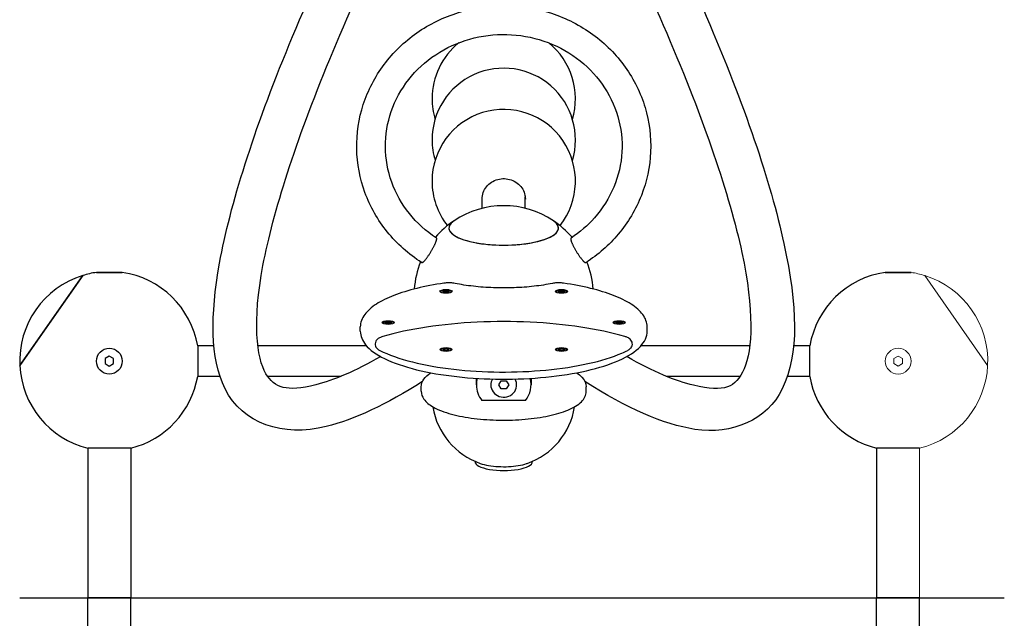
# Model space of a CAD drawing. Extents: x -4744 to 12761, y -4611 to 3413.
# Drawn here: x 11336 to 12709, y 1678 to 2513 of the extents above; entities that cross this region are included whole.
import ezdxf

# ---------------------------------------------------------------- set-up
doc = ezdxf.new("R2010")
doc.units = 0
doc.header["$LTSCALE"] = 350
doc.layers.add('2D', color=7, linetype='CONTINUOUS')
doc.layers.add('2D_FU', color=1, linetype='CONTINUOUS')

msp = doc.modelspace()

# ---------------------------------------------------------------- linework, layer by layer
at = {"layer": '2D', "linetype": 'Continuous', "extrusion": (0, 1, 0)}
for p, q in [((11980.74834, 2249.51844), (11980.74834, 2265.32639)), ((12040.74834, 2249.51844), (12040.74834, 2265.32639)), ((11335.89065, 2030.47017), (11423.64785, 2155.80043)), ((11423.64785, 2155.80043), (11376.67807, 2088.72064)), ((11478.74834, 2160.13034), (11442.74834, 2160.13034)), ((11442.74834, 2160.13034), (11478.74834, 2160.13034)), ((12542.74834, 2160.13034), (12578.74834, 2160.13034)), ((12578.74834, 2160.13034), (12542.74834, 2160.13034)), ((11925.62954, 2133.20498), (11927.93894, 2134.45395)), ((11927.93894, 2131.95601), (11925.62954, 2133.20498)), ((11927.93894, 2134.45395), (11927.93894, 2131.95601)), ((11927.93894, 2134.45395), (11932.55774, 2134.45395)), ((11932.55774, 2131.95601), (11927.93894, 2131.95601)), ((11932.55774, 2134.45395), (11932.55774, 2131.95601)), ((11932.55774, 2134.45395), (11934.86714, 2133.20498)), ((11934.86714, 2133.20498), (11932.55774, 2131.95601)), ((12086.62954, 2133.20498), (12088.93894, 2134.45395)), ((12088.93894, 2131.95601), (12086.62954, 2133.20498)), ((12088.93894, 2134.45395), (12088.93894, 2131.95601)), ((12088.93894, 2134.45395), (12093.55774, 2134.45395)), ((12093.55774, 2131.95601), (12088.93894, 2131.95601)), ((12093.55774, 2134.45395), (12093.55774, 2131.95601)), ((12093.55774, 2134.45395), (12095.86714, 2133.20498)), ((12095.86714, 2133.20498), (12093.55774, 2131.95601)), ((11376.67807, 2088.72064), (11335.89065, 2030.47017)), ((11845.12954, 2089.66892), (11847.43894, 2090.91789)), ((11847.43894, 2088.41994), (11845.12954, 2089.66892)), ((11847.43894, 2090.91789), (11847.43894, 2088.41994)), ((11847.43894, 2090.91789), (11852.05774, 2090.91789)), ((11852.05774, 2088.41994), (11847.43894, 2088.41994)), ((11852.05774, 2090.91789), (11852.05774, 2088.41994)), ((11852.05774, 2090.91789), (11854.36714, 2089.66892)), ((11854.36714, 2089.66892), (11852.05774, 2088.41994)), ((12167.12954, 2089.66892), (12169.43894, 2090.91789)), ((12169.43894, 2088.41994), (12167.12954, 2089.66892)), ((12169.43894, 2090.91789), (12169.43894, 2088.41994)), ((12169.43894, 2090.91789), (12174.05774, 2090.91789)), ((12174.05774, 2088.41994), (12169.43894, 2088.41994)), ((12174.05774, 2090.91789), (12174.05774, 2088.41994)), ((12174.05774, 2090.91789), (12176.36714, 2089.66892)), ((12176.36714, 2089.66892), (12174.05774, 2088.41994)), ((11810.74834, 2078.12639), (11810.74834, 2084.1589)), ((12210.74834, 2078.12639), (12210.74834, 2084.1589)), ((11583.93747, 2057.63313), (11583.93747, 2029.81358)), ((11606.97302, 2057.63313), (11583.93747, 2057.63313)), ((11819.49842, 2057.63313), (11667.32521, 2057.63313)), ((11925.62954, 2052.16537), (11927.93894, 2053.41434)), ((11927.93894, 2050.91639), (11925.62954, 2052.16537)), ((11927.93894, 2053.41434), (11927.93894, 2050.91639)), ((11927.93894, 2053.41434), (11932.55774, 2053.41434)), ((11932.55774, 2050.91639), (11927.93894, 2050.91639)), ((11932.55774, 2053.41434), (11932.55774, 2050.91639)), ((11932.55774, 2053.41434), (11934.86714, 2052.16537)), ((11934.86714, 2052.16537), (11932.55774, 2050.91639)), ((12086.62954, 2052.16537), (12088.93894, 2053.41434)), ((12088.93894, 2050.91639), (12086.62954, 2052.16537)), ((12088.93894, 2053.41434), (12088.93894, 2050.91639)), ((12088.93894, 2053.41434), (12093.55774, 2053.41434)), ((12093.55774, 2050.91639), (12088.93894, 2050.91639)), ((12093.55774, 2053.41434), (12093.55774, 2050.91639)), ((12093.55774, 2053.41434), (12095.86714, 2052.16537)), ((12095.86714, 2052.16537), (12093.55774, 2050.91639)), ((12354.17148, 2057.63313), (12201.99827, 2057.63313)), ((12437.55922, 2057.63313), (12414.52367, 2057.63313)), ((12437.55922, 2029.81358), (12437.55922, 2057.63313)), ((11460.74834, 2043.36133), (11454.74834, 2039.89723)), ((11454.74834, 2039.89723), (11454.74834, 2032.96903)), ((11454.74834, 2032.96903), (11460.74834, 2029.50493)), ((11466.74834, 2039.89723), (11460.74834, 2043.36133)), ((11460.74834, 2029.50493), (11466.74834, 2032.96903)), ((11466.74834, 2032.96903), (11466.74834, 2039.89723)), ((11583.93747, 2029.81358), (11583.93747, 2015.23313)), ((12437.55922, 2015.23313), (12437.55922, 2029.81358)), ((11615.39169, 2015.23313), (11583.93747, 2015.23313)), ((11784.03038, 2015.23313), (11681.68169, 2015.23313)), ((11972.69834, 2012.47697), (11972.69834, 2003.27464)), ((11972.69834, 2003.27464), (11972.69834, 2012.47697)), ((12003.82014, 2003.27464), (12007.28424, 2008.97466)), ((12007.28424, 2008.97466), (12014.21244, 2008.97466)), ((12014.21244, 2008.97466), (12017.67655, 2003.27464)), ((12048.79834, 2012.47697), (12048.79834, 2003.27464)), ((12048.79834, 2003.27464), (12048.79834, 2012.47697)), ((12339.815, 2015.23313), (12237.46631, 2015.23313)), ((12437.55922, 2015.23313), (12406.105, 2015.23313)), ((11895.74834, 1994.339), (11895.74834, 2000.37151)), ((12007.28424, 1997.57463), (12003.82014, 2003.27464)), ((12014.21244, 1997.57463), (12007.28424, 1997.57463)), ((12017.67655, 2003.27464), (12014.21244, 1997.57463)), ((12125.74834, 1994.339), (12125.74834, 2000.37151)), ((12041.0601, 1981.42459), (11980.43659, 1981.42459)), ((11490.74834, 1915.08652), (11430.74834, 1915.08652)), ((11430.74834, 1915.08652), (11430.74834, 1706.43313)), ((11490.74834, 1915.08652), (11490.74834, 1706.43313)), ((12590.74834, 1915.08652), (12530.74834, 1915.08652)), ((12530.74834, 1915.08652), (12530.74834, 1706.43313)), ((11970.74834, 1896.65497), (11970.74834, 1896.25136)), ((12050.74834, 1896.65497), (12050.74834, 1896.25136))]:
    msp.add_line(p, q, dxfattribs=at)
at = {"layer": '2D', "color": 0, "linetype": 'Continuous', "lineweight": 0, "extrusion": (0, 1, 0)}
for p, q in [((12685.60603, 2030.47017), (12597.84884, 2155.80043)), ((12597.84884, 2155.80043), (12685.60603, 2030.47017)), ((12554.74834, 2039.89723), (12560.74834, 2043.36133)), ((12554.74834, 2032.96903), (12554.74834, 2039.89723)), ((12560.74834, 2029.50493), (12554.74834, 2032.96903)), ((12560.74834, 2043.36133), (12566.74834, 2039.89723)), ((12566.74834, 2032.96903), (12560.74834, 2029.50493)), ((12566.74834, 2039.89723), (12566.74834, 2032.96903)), ((12590.74834, 1915.08652), (12590.74834, 1706.43313)), ((11430.74834, 1706.43313), (11460.74834, 1706.43313)), ((11460.74834, 1706.43313), (11490.74834, 1706.43313)), ((12530.74834, 1706.43313), (12560.74834, 1706.43313)), ((12560.74834, 1706.43313), (12590.74834, 1706.43313))]:
    msp.add_line(p, q, dxfattribs=at)
at = {"layer": '2D', "linetype": 'Continuous'}
msp.add_lwpolyline([(11335.89065, 1706.43313), (12708.81403, 1706.43313)], dxfattribs=at)
msp.add_circle((11460.74834, 2036.43313), 18, dxfattribs=at)
msp.add_circle((11460.74834, 2036.43313), 18, dxfattribs=at)
at = {"layer": '2D', "color": 0, "linetype": 'Continuous', "lineweight": 0}
msp.add_circle((12560.74834, 2036.43313), 18, dxfattribs=at)
msp.add_circle((12560.74834, 2036.43313), 18, dxfattribs=at)
at = {"layer": '2D', "linetype": 'Continuous'}
for centre, radius, start, end in [((12010.74834, 2402.39676), 100, 128.85218847, 180), ((12010.74834, 2402.39676), 100, 343.29449493, 51.14781153), ((12010.74834, 2344.90625), 100, 343.29449493, 180), ((12010.74834, 2402.39676), 100, 180, 196.70550507), ((12010.74834, 2287.41574), 100, 321.71279977, 180), ((12010.74834, 2344.90625), 100, 180, 196.70550507), ((12010.74834, 2287.41574), 100, 180, 218.28720023), ((12010.74834, 2128.17183), 125, 56.35432843, 123.64567157), ((12010.74834, 2128.17183), 125, 123.64567157, 139.66658924), ((12010.74834, 2128.17183), 125, 40.33341076, 56.35432843), ((12010.74834, 2128.17183), 125, 158.09600496, 175.95767357), ((12010.74834, 2128.17183), 125, 4.04232642, 21.90399504), ((11460.74834, 2036.43313), 125, 107.2657431, 182.7342569), ((11460.74834, 2036.43313), 125, 98.2793757, 107.2657431), ((11460.74834, 2036.43313), 125, 9.76456303, 81.7206243), ((12560.74834, 2036.43313), 125, 98.2793757, 170.23543697), ((11460.74834, 2036.43313), 125, 182.7342569, 256.11345964), ((11460.74834, 2036.43313), 125, 283.88654036, 350.23543697), ((12560.74834, 2036.43313), 125, 189.76456303, 256.11345964), ((12010.74834, 1988.30648), 100, 188.96640804, 250.91798504), ((12010.74834, 1988.30648), 100, 289.08201496, 351.03359196)]:
    msp.add_arc(centre, radius, start, end, dxfattribs=at)
at = {"layer": '2D', "color": 0, "linetype": 'Continuous', "lineweight": 0}
for start, end in [(72.7342569, 81.7206243), (357.2657431, 72.7342569), (283.88654036, 357.2657431)]:
    msp.add_arc((12560.74834, 2036.43313), 125, start, end, dxfattribs=at)
at = {"layer": '2D', "linetype": 'Continuous'}
for centre, major_axis, ratio, start_param, end_param in [((12010.74834, 2222.08641), (76.5, 0), 0.3122429634, 2.7029268285, 6.7218511323), ((12010.74834, 2222.08641), (-76.5, 0), 0.3122429634, 5.8445194821, 9.4247779608), ((12010.74834, 2222.08641), (-76.5, 0), 0.3122429634, 3.1415926536, 3.5802584787), ((12010.74834, 2003.27464), (-38.05, 0), 0.9500022799, 6.0279216298, 6.2831853072), ((12010.74834, 2003.27464), (-38.05, 0), 0.9500022799, 6.0279216298, 6.2831853072), ((12010.74834, 2003.27464), (-18, 0), 0.9500022799, 0, 3.6440345521), ((12010.74834, 2003.27464), (-18, 0), 0.9500022799, 5.7807434087, 6.2831853072), ((12010.74834, 2003.27464), (-18, 0), 0.9500022799, 5.7807434087, 6.2831853072), ((12010.74834, 2003.27464), (-18, 0), 0.9500022799, 0, 3.6440345521), ((12010.74834, 2003.27464), (-38.05, 0), 0.9500022799, 2.4924950133, 3.3968563309), ((12010.74834, 2003.27464), (-38.05, 0), 0.9500022799, 2.4924950133, 3.3968563309), ((12010.74834, 2003.27464), (-38.05, 0), 0.9500022799, 0, 0.6490976403), ((12010.74834, 2003.27464), (-38.05, 0), 0.9500022799, 0, 0.6490976403), ((12010.74834, 1896.25136), (-40, 0), 0.3122429634, 0, 3.1415926536)]:
    msp.add_ellipse(centre, major_axis=major_axis, ratio=ratio, start_param=start_param, end_param=end_param, dxfattribs=at)
for centre in [(11930.24834, 2133.72748), (12091.24834, 2133.72748), (11849.74834, 2090.19142), (12171.74834, 2090.19142), (11930.24834, 2052.64037), (12091.24834, 2052.64037)]:
    msp.add_ellipse(centre, major_axis=(8.5, 0), ratio=0.3122429634, dxfattribs=at)
for points, knots in [([(11897.45214, 2007.88971), (11847.29133, 1976.22001), (11802.90631, 1954.92797), (11703.22568, 1930.422), (11646.0335, 1949.08367), (11601.16964, 2041.59625), (11601.37772, 2099.4315), (11629.3511, 2255.41909), (11662.32632, 2358.15762), (11761.12648, 2597.80696), (11827.00074, 2734.5148), (11914.81262, 2897.79685), (11923.50869, 2913.80266), (11932.35409, 2929.92223)], [4.2961099193, 4.2961099193, 4.2961099193, 4.2961099193, 4.5037757552, 4.5037757552, 4.8152623264, 4.8152623264, 5.0931840112, 5.0931840112, 5.4046705824, 5.4046705824, 5.7161571536, 5.7161571536, 5.7497220399, 5.7497220399, 5.7497220399, 5.7497220399]), ([(12089.14259, 2929.92223), (12171.22911, 2780.3305), (12240.338, 2640.66191), (12346.13015, 2393.92641), (12382.8386, 2287.02781), (12420.19875, 2113.61835), (12422.88189, 2046.86454), (12378.01803, 1954.35196), (12329.10383, 1933.43729), (12232.66648, 1948.14808), (12182.31281, 1971.10125), (12124.04454, 2007.88971)], [0.5334632673, 0.5334632673, 0.5334632673, 0.5334632673, 0.8449498385, 0.8449498385, 1.1564364096, 1.1564364096, 1.4679229808, 1.4679229808, 1.7458446657, 1.7458446657, 1.9870753878, 1.9870753878, 1.9870753878, 1.9870753878]), ([(11839.16764, 2042.77444), (11803.74191, 2022.42152), (11773.06322, 2009.40025), (11707.13538, 1993.13124), (11691.44803, 1999.07578), (11665.98434, 2040.24203), (11660.28349, 2092.60048), (11689.3366, 2245.0456), (11720.8322, 2342.94899), (11816.78086, 2575.07068), (11881.9936, 2710.27436), (11967.25657, 2868.61912), (11973.95662, 2880.96356), (11980.74834, 2893.3798)], [4.3361453275, 4.3361453275, 4.3361453275, 4.3361453275, 4.5034187772, 4.5034187772, 4.7918577613, 4.7918577613, 5.1032282105, 5.1032282105, 5.4068167999, 5.4068167999, 5.7181872492, 5.7181872492, 5.7443378343, 5.7443378343, 5.7443378343, 5.7443378343]), ([(12040.74834, 2893.3798), (12120.2746, 2747.99445), (12187.12415, 2612.52769), (12290.01732, 2372.52607), (12325.4606, 2268.46232), (12359.9221, 2108.51761), (12357.80556, 2051.91831), (12333.8026, 1999.01046), (12319.57179, 1992.64738), (12250.89793, 2008.38328), (12219.17715, 2021.60434), (12182.32904, 2042.77444)], [0.5388474729, 0.5388474729, 0.5388474729, 0.5388474729, 0.8450520951, 0.8450520951, 1.1564225444, 1.1564225444, 1.4616798978, 1.4616798978, 1.7730503471, 1.7730503471, 1.9470399797, 1.9470399797, 1.9470399797, 1.9470399797]), ([(11896.22555, 2173.86001), (11878.05455, 2185.54542), (11861.83701, 2200.05223), (11835.07072, 2233.19282), (11824.49629, 2251.79785), (11810.05818, 2291.19214), (11806.16179, 2311.96076), (11805.39871, 2353.57547), (11808.51434, 2374.41161), (11821.41447, 2414.11223), (11831.20843, 2432.96452), (11856.50041, 2466.84315), (11872.02271, 2481.84347), (11907.25523, 2506.49057), (11926.98324, 2516.10297), (11968.65574, 2528.94464), (11990.60287, 2532.14657), (12034.47298, 2531.78401), (12056.38979, 2528.21022), (12097.93018, 2514.62657), (12117.55104, 2504.62762), (12152.45539, 2479.21938), (12167.75045, 2463.83568), (12192.42966, 2429.27148), (12201.84205, 2410.11914), (12213.8438, 2370.01018), (12216.46484, 2349.07195), (12214.69488, 2307.50124), (12210.3168, 2286.87787), (12195.02453, 2247.95912), (12184.09661, 2229.67798), (12157.58075, 2198.20701), (12142.28079, 2184.79858), (12125.27114, 2173.86001)], [5.3074599204, 5.3074599204, 5.3074599204, 5.3074599204, 5.6287179277, 5.6287179277, 5.9481341606, 5.9481341606, 6.2657669521, 6.2657669521, 6.5825946334, 6.5825946334, 6.9000731536, 6.9000731536, 7.2192595101, 7.2192595101, 7.5403150663, 7.5403150663, 7.8626807305, 7.8626807305, 8.1854873363, 8.1854873363, 8.5078018007, 8.5078018007, 8.8287564613, 8.8287564613, 9.147815855, 9.147815855, 9.4652042704, 9.4652042704, 9.7820421537, 9.7820421537, 10.09977757, 10.09977757, 10.4005033476, 10.4005033476, 10.4005033476, 10.4005033476]), ([(11916.92273, 2208.1117), (11902.48667, 2217.53349), (11889.68632, 2229.12763), (11868.51604, 2255.55385), (11860.18339, 2270.40462), (11848.83622, 2301.90085), (11845.86453, 2318.55527), (11845.63848, 2351.96084), (11848.40499, 2368.70896), (11859.42693, 2400.51079), (11867.66412, 2415.56556), (11888.7475, 2442.38385), (11901.55475, 2454.16652), (11930.41103, 2473.26351), (11946.42882, 2480.60701), (11980.05644, 2490.14401), (11997.65093, 2492.36046), (12032.66712, 2491.47368), (12050.08159, 2488.37861), (12083.01726, 2477.20674), (12098.52783, 2469.12279), (12126.13307, 2448.77386), (12138.20386, 2436.49128), (12157.72197, 2408.92927), (12165.12962, 2393.6321), (12174.51341, 2361.53663), (12176.44846, 2344.73195), (12174.59265, 2311.35321), (12170.78774, 2294.78303), (12157.80385, 2263.65176), (12148.64916, 2249.08677), (12127.77649, 2225.5566), (12116.75565, 2216.06217), (12104.57395, 2208.1117)], [5.3143405819, 5.3143405819, 5.3143405819, 5.3143405819, 5.6326464043, 5.6326464043, 5.9534243699, 5.9534243699, 6.2767570191, 6.2767570191, 6.6012595262, 6.6012595262, 6.924668045, 6.924668045, 7.2455232568, 7.2455232568, 7.5638720655, 7.5638720655, 7.8806330636, 7.8806330636, 8.1969272568, 8.1969272568, 8.5138754999, 8.5138754999, 8.8325778243, 8.8325778243, 9.1538539581, 9.1538539581, 9.4775476785, 9.4775476785, 9.8020184121, 9.8020184121, 10.1250240348, 10.1250240348, 10.393622686, 10.393622686, 10.393622686, 10.393622686]), ([(11980.59834, 2262.49849), (11980.59834, 2265.55823), (11981.12772, 2268.61778), (11983.1938, 2274.41763), (11984.72568, 2277.1587), (11988.62898, 2282.02628), (11990.99055, 2284.15816), (11996.29631, 2287.59708), (11999.23299, 2288.91174), (12005.38545, 2290.5995), (12008.59787, 2290.97835), (12014.98151, 2290.76989), (12018.15136, 2290.18448), (12024.14017, 2288.11258), (12026.95682, 2286.62412), (12031.96639, 2282.89195), (12034.15355, 2280.64359), (12037.68654, 2275.60378), (12039.02245, 2272.80759), (12040.54826, 2267.48103), (12040.89834, 2264.9898), (12040.89834, 2262.49849)], [0, 0, 0, 0, 0.3263210737, 0.3263210737, 0.6510134869, 0.6510134869, 0.9720763137, 0.9720763137, 1.2896830293, 1.2896830293, 1.6051572389, 1.6051572389, 1.920036625, 1.920036625, 2.2358398805, 2.2358398805, 2.5540741575, 2.5540741575, 2.8758954757, 2.8758954757, 3.1415926536, 3.1415926536, 3.1415926536, 3.1415926536]), ([(11896.22558, 2173.86006), (11896.25463, 2173.84135), (11896.28521, 2173.82545), (11896.42044, 2173.77011), (11896.53845, 2173.75713), (11896.79153, 2173.78005), (11896.9383, 2173.81703), (11897.27009, 2173.95031), (11897.45512, 2174.04664), (11897.85578, 2174.29715), (11898.0715, 2174.45139), (11898.52089, 2174.80652), (11898.75455, 2175.0074), (11899.22228, 2175.43515), (11899.478, 2175.68183), (11900.02342, 2176.23649), (11900.31312, 2176.5445), (11900.91291, 2177.20895), (11901.22312, 2177.56554), (11901.84713, 2178.30637), (11902.16092, 2178.69059), (11902.77221, 2179.45817), (11903.098, 2179.87707), (11903.77412, 2180.76881), (11904.12444, 2181.24166), (11904.83216, 2182.21903), (11905.1897, 2182.72377), (11905.89345, 2183.73765), (11906.23966, 2184.2468), (11906.90146, 2185.23738), (11907.24769, 2185.76467), (11907.95151, 2186.85762), (11908.3091, 2187.42328), (11909.01693, 2188.56467), (11909.36732, 2189.14065), (11910.04359, 2190.27313), (11910.36946, 2190.82963), (11910.98093, 2191.89225), (11911.29484, 2192.44755), (11911.9191, 2193.57511), (11912.22944, 2194.14736), (11912.82951, 2195.27881), (11913.11935, 2195.83825), (11913.66505, 2196.91673), (11913.92091, 2197.43577), (11914.38888, 2198.40854), (11914.62267, 2198.9073), (11915.07231, 2199.89778), (11915.28816, 2200.3895), (11915.68907, 2201.33872), (11915.87422, 2201.79644), (11916.20623, 2202.6567), (11916.3531, 2203.05924), (11916.60634, 2203.79411), (11916.72443, 2204.16046), (11916.93103, 2204.86319), (11917.01954, 2205.19957), (11917.1603, 2205.82218), (11917.21258, 2206.10855), (11917.28041, 2206.61973), (11917.29597, 2206.84456), (11917.29597, 2207.22984), (11917.28041, 2207.40811), (11917.21258, 2207.71634), (11917.1603, 2207.84627), (11917.04217, 2208.01531), (11916.98609, 2208.07021), (11916.92269, 2208.11164)], [4.9792225296, 4.9792225296, 4.9792225296, 4.9792225296, 5.5527847339, 5.5527847339, 7.4037129786, 7.4037129786, 9.2550558505, 9.2550558505, 11.1063987224, 11.1063987224, 12.9577415943, 12.9577415943, 14.8090844662, 14.8090844662, 16.6609828849, 16.6609828849, 18.5128813035, 18.5128813035, 20.3647797221, 20.3647797221, 22.2166781408, 22.2166781408, 24.0691345389, 24.0691345389, 25.921590937, 25.921590937, 27.7740473351, 27.7740473351, 29.6265037332, 29.6265037332, 31.4790571044, 31.4790571044, 33.3316104756, 33.3316104756, 35.1841638468, 35.1841638468, 37.0367172181, 37.0367172181, 38.8888420232, 38.8888420232, 40.7409668283, 40.7409668283, 42.5930916334, 42.5930916334, 44.4452164386, 44.4452164386, 46.2966750257, 46.2966750257, 48.1481336128, 48.1481336128, 49.9995921999, 49.9995921999, 51.8510507871, 51.8510507871, 53.7018873696, 53.7018873696, 55.5527239521, 55.5527239521, 57.4035605346, 57.4035605346, 59.2543971172, 59.2543971172, 61.1052336997, 61.1052336997, 62.9560702822, 62.9560702822, 64.211678234, 64.211678234, 64.211678234, 64.211678234]), ([(12104.57399, 2208.11164), (12104.5106, 2208.07021), (12104.45451, 2208.01531), (12104.33639, 2207.84627), (12104.28411, 2207.71634), (12104.21628, 2207.40811), (12104.20072, 2207.22984), (12104.20072, 2206.84456), (12104.21628, 2206.61973), (12104.28411, 2206.10855), (12104.33639, 2205.82218), (12104.47715, 2205.19957), (12104.56565, 2204.86319), (12104.77226, 2204.16046), (12104.89035, 2203.79411), (12105.14358, 2203.05924), (12105.29046, 2202.6567), (12105.62247, 2201.79644), (12105.80761, 2201.33872), (12106.20852, 2200.3895), (12106.42437, 2199.89778), (12106.87402, 2198.9073), (12107.1078, 2198.40854), (12107.57578, 2197.43577), (12107.83164, 2196.91673), (12108.37734, 2195.83825), (12108.66718, 2195.27881), (12109.26724, 2194.14736), (12109.57759, 2193.57511), (12110.20185, 2192.44755), (12110.51575, 2191.89225), (12111.12722, 2190.82963), (12111.4531, 2190.27313), (12112.12936, 2189.14065), (12112.47976, 2188.56467), (12113.18759, 2187.42328), (12113.54517, 2186.85762), (12114.24899, 2185.76467), (12114.59523, 2185.23738), (12115.25703, 2184.2468), (12115.60324, 2183.73765), (12116.30698, 2182.72377), (12116.66452, 2182.21903), (12117.37224, 2181.24166), (12117.72257, 2180.76881), (12118.39869, 2179.87707), (12118.72448, 2179.45817), (12119.33576, 2178.69059), (12119.64955, 2178.30637), (12120.27356, 2177.56554), (12120.58378, 2177.20895), (12121.18357, 2176.5445), (12121.47327, 2176.23649), (12122.01868, 2175.68183), (12122.27441, 2175.43515), (12122.74213, 2175.0074), (12122.97579, 2174.80652), (12123.42518, 2174.45139), (12123.6409, 2174.29715), (12124.04157, 2174.04664), (12124.22659, 2173.95031), (12124.55838, 2173.81703), (12124.70516, 2173.78005), (12124.95823, 2173.75713), (12125.07625, 2173.77011), (12125.21148, 2173.82545), (12125.24205, 2173.84135), (12125.2711, 2173.86006)], [54.2971160099, 54.2971160099, 54.2971160099, 54.2971160099, 55.5527239616, 55.5527239616, 57.4035605441, 57.4035605441, 59.2543971266, 59.2543971266, 61.1052337092, 61.1052337092, 62.9560702917, 62.9560702917, 64.8069068742, 64.8069068742, 66.6577434568, 66.6577434568, 68.5092020439, 68.5092020439, 70.360660631, 70.360660631, 72.2121192181, 72.2121192181, 74.0635778053, 74.0635778053, 75.9157026104, 75.9157026104, 77.7678274155, 77.7678274155, 79.6199522206, 79.6199522206, 81.4720770258, 81.4720770258, 83.324630397, 83.324630397, 85.1771837682, 85.1771837682, 87.0297371394, 87.0297371394, 88.8822905106, 88.8822905106, 90.7347469087, 90.7347469087, 92.5872033068, 92.5872033068, 94.4396597049, 94.4396597049, 96.292116103, 96.292116103, 98.1440145217, 98.1440145217, 99.9959129403, 99.9959129403, 101.8478113589, 101.8478113589, 103.6997097776, 103.6997097776, 105.5510526495, 105.5510526495, 107.4023955214, 107.4023955214, 109.2537383933, 109.2537383933, 111.1050812652, 111.1050812652, 112.9560095099, 112.9560095099, 113.5295717142, 113.5295717142, 113.5295717142, 113.5295717142]), ([(11927.34592, 2145.14859), (11913.96056, 2143.1811), (11901.26703, 2140.73617), (11877.86835, 2134.99367), (11867.16477, 2131.69783), (11848.22427, 2124.36186), (11839.98715, 2120.3277), (11826.29409, 2111.52897), (11820.8123, 2106.76944), (11813.02368, 2096.20041), (11810.74834, 2090.25045), (11810.74834, 2084.1589)], [5.1523649352, 5.1523649352, 5.1523649352, 5.1523649352, 5.3785290096, 5.3785290096, 5.604693084, 5.604693084, 5.8308571584, 5.8308571584, 6.0570212328, 6.0570212328, 6.2831853072, 6.2831853072, 6.2831853072, 6.2831853072]), ([(11942.82936, 2144.79759), (11941.87208, 2144.99321), (11940.88177, 2145.15228), (11938.8512, 2145.4023), (11937.81115, 2145.49307), (11935.70658, 2145.60703), (11934.64221, 2145.63017), (11932.51796, 2145.60881), (11931.45822, 2145.56433), (11929.37152, 2145.40758), (11928.34472, 2145.29541), (11927.34592, 2145.14859)], [4.1328855775, 4.1328855775, 4.1328855775, 4.1328855775, 4.3367814491, 4.3367814491, 4.5406773206, 4.5406773206, 4.7445731921, 4.7445731921, 4.9484690636, 4.9484690636, 5.1523649352, 5.1523649352, 5.1523649352, 5.1523649352]), ([(12078.66732, 2144.79759), (12070.70433, 2143.17035), (12062.09502, 2141.82507), (12044.07815, 2139.78619), (12034.67118, 2139.0924), (12015.58671, 2138.39864), (12005.90997, 2138.39864), (11986.82551, 2139.0924), (11977.41854, 2139.78619), (11959.40167, 2141.82507), (11950.79236, 2143.17035), (11942.82936, 2144.79759)], [4.1328855775, 4.1328855775, 4.1328855775, 4.1328855775, 4.3646869387, 4.3646869387, 4.5964882998, 4.5964882998, 4.828289661, 4.828289661, 5.0600910221, 5.0600910221, 5.2918923832, 5.2918923832, 5.2918923832, 5.2918923832]), ([(12094.15076, 2145.14859), (12093.15197, 2145.29541), (12092.12517, 2145.40758), (12090.03846, 2145.56433), (12088.97872, 2145.60881), (12086.85448, 2145.63017), (12085.79011, 2145.60703), (12083.68554, 2145.49307), (12082.64549, 2145.4023), (12080.61492, 2145.15228), (12079.62461, 2144.99321), (12078.66732, 2144.79759)], [4.2724130256, 4.2724130256, 4.2724130256, 4.2724130256, 4.4763088971, 4.4763088971, 4.6802047687, 4.6802047687, 4.8841006402, 4.8841006402, 5.0879965117, 5.0879965117, 5.2918923833, 5.2918923833, 5.2918923833, 5.2918923833]), ([(12210.74834, 2084.1589), (12210.74834, 2090.25045), (12208.473, 2096.20041), (12200.68439, 2106.76944), (12195.2026, 2111.52897), (12181.50954, 2120.3277), (12173.27242, 2124.36186), (12154.33192, 2131.69783), (12143.62834, 2134.99367), (12120.22965, 2140.73617), (12107.53612, 2143.1811), (12094.15076, 2145.14859)], [3.1415926536, 3.1415926536, 3.1415926536, 3.1415926536, 3.367756728, 3.367756728, 3.5939208024, 3.5939208024, 3.8200848768, 3.8200848768, 4.0462489512, 4.0462489512, 4.2724130256, 4.2724130256, 4.2724130256, 4.2724130256]), ([(11938.0536, 2132.67657), (11937.92163, 2132.97035), (11937.74216, 2133.20978), (11937.22496, 2133.74464), (11936.86003, 2133.97987), (11935.82059, 2134.5071), (11935.0784, 2134.74033), (11933.52131, 2135.07444), (11932.73192, 2135.18387), (11931.13362, 2135.30634), (11930.32855, 2135.32362), (11928.74607, 2135.27278), (11927.96913, 2135.20529), (11926.4878, 2134.98551), (11925.7871, 2134.83196), (11924.46751, 2134.41275), (11923.86362, 2134.15028), (11923.09649, 2133.57018), (11922.87009, 2133.35762), (11922.58933, 2132.96025), (11922.50979, 2132.82507), (11922.44308, 2132.67657)], [3.2809512221, 3.2809512221, 3.2809512221, 3.2809512221, 3.4348187514, 3.4348187514, 3.6934042416, 3.6934042416, 4.1103070639, 4.1103070639, 4.4717461519, 4.4717461519, 4.8149285352, 4.8149285352, 5.1559700356, 5.1559700356, 5.506429934, 5.506429934, 5.8915953288, 5.8915953288, 6.0660502428, 6.0660502428, 6.1438267386, 6.1438267386, 6.1438267386, 6.1438267386]), ([(12099.0536, 2132.67657), (12098.92163, 2132.97035), (12098.74216, 2133.20978), (12098.22496, 2133.74464), (12097.86003, 2133.97987), (12096.82059, 2134.5071), (12096.0784, 2134.74033), (12094.52131, 2135.07444), (12093.73192, 2135.18387), (12092.13362, 2135.30634), (12091.32855, 2135.32362), (12089.74607, 2135.27278), (12088.96913, 2135.20529), (12087.4878, 2134.98551), (12086.7871, 2134.83196), (12085.46751, 2134.41275), (12084.86362, 2134.15028), (12084.09649, 2133.57018), (12083.87009, 2133.35762), (12083.58933, 2132.96025), (12083.50979, 2132.82507), (12083.44308, 2132.67657)], [3.2809512221, 3.2809512221, 3.2809512221, 3.2809512221, 3.4348187514, 3.4348187514, 3.6934042416, 3.6934042416, 4.1103070639, 4.1103070639, 4.4717461519, 4.4717461519, 4.8149285352, 4.8149285352, 5.1559700356, 5.1559700356, 5.506429934, 5.506429934, 5.8915953288, 5.8915953288, 6.0660502428, 6.0660502428, 6.1438267386, 6.1438267386, 6.1438267386, 6.1438267386]), ([(11857.5536, 2089.1405), (11857.42163, 2089.43428), (11857.24216, 2089.67372), (11856.72496, 2090.20858), (11856.36003, 2090.44381), (11855.32059, 2090.97103), (11854.5784, 2091.20427), (11853.02131, 2091.53837), (11852.23192, 2091.64781), (11850.63362, 2091.77027), (11849.82855, 2091.78756), (11848.24607, 2091.73672), (11847.46913, 2091.66922), (11845.9878, 2091.44944), (11845.2871, 2091.2959), (11843.96751, 2090.87668), (11843.36362, 2090.61421), (11842.59649, 2090.03411), (11842.37009, 2089.82156), (11842.08933, 2089.42418), (11842.00979, 2089.289), (11841.94308, 2089.1405)], [3.2809512221, 3.2809512221, 3.2809512221, 3.2809512221, 3.4348187514, 3.4348187514, 3.6934042416, 3.6934042416, 4.1103070639, 4.1103070639, 4.4717461519, 4.4717461519, 4.8149285352, 4.8149285352, 5.1559700356, 5.1559700356, 5.506429934, 5.506429934, 5.8915953288, 5.8915953288, 6.0660502428, 6.0660502428, 6.1438267386, 6.1438267386, 6.1438267386, 6.1438267386]), ([(12179.40762, 2070.78802), (12161.1865, 2076.1074), (12140.50008, 2080.5346), (12095.93831, 2087.27441), (12072.07041, 2089.58418), (12023.23064, 2091.89459), (11998.26604, 2091.89459), (11949.42628, 2089.58418), (11925.55837, 2087.27441), (11880.99661, 2080.5346), (11860.31018, 2076.1074), (11842.08906, 2070.78802)], [3.9605901577, 3.9605901577, 3.9605901577, 3.9605901577, 4.2613096867, 4.2613096867, 4.5620292158, 4.5620292158, 4.8627487449, 4.8627487449, 5.163468274, 5.163468274, 5.4641878031, 5.4641878031, 5.4641878031, 5.4641878031]), ([(12179.5536, 2089.1405), (12179.42163, 2089.43428), (12179.24216, 2089.67372), (12178.72496, 2090.20858), (12178.36003, 2090.44381), (12177.32059, 2090.97103), (12176.5784, 2091.20427), (12175.02131, 2091.53837), (12174.23192, 2091.64781), (12172.63362, 2091.77027), (12171.82855, 2091.78756), (12170.24607, 2091.73672), (12169.46913, 2091.66922), (12167.9878, 2091.44944), (12167.2871, 2091.2959), (12165.96751, 2090.87668), (12165.36362, 2090.61421), (12164.59649, 2090.03411), (12164.37009, 2089.82156), (12164.08933, 2089.42418), (12164.00979, 2089.289), (12163.94308, 2089.1405)], [3.2809512221, 3.2809512221, 3.2809512221, 3.2809512221, 3.4348187514, 3.4348187514, 3.6934042416, 3.6934042416, 4.1103070639, 4.1103070639, 4.4717461519, 4.4717461519, 4.8149285352, 4.8149285352, 5.1559700356, 5.1559700356, 5.506429934, 5.506429934, 5.8915953288, 5.8915953288, 6.0660502428, 6.0660502428, 6.1438267386, 6.1438267386, 6.1438267386, 6.1438267386]), ([(11810.74834, 2078.12639), (11810.74834, 2071.4342), (11813.49182, 2064.94466), (11824.05331, 2051.9464), (11833.05518, 2045.60784), (11856.84443, 2033.95198), (11871.9667, 2028.75505), (11906.1868, 2020.32728), (11925.15905, 2017.06132), (11965.20683, 2012.62317), (11986.2519, 2011.43389), (12028.41643, 2011.20579), (12049.52717, 2012.16189), (12089.78899, 2016.12839), (12108.92764, 2019.14072), (12143.44875, 2026.98653), (12158.78909, 2031.82522), (12184.38859, 2043.13197), (12194.55185, 2049.5818), (12207.23956, 2063.28203), (12210.74834, 2070.54472), (12210.74834, 2078.12639)], [0, 0, 0, 0, 0.2484644933, 0.2484644933, 0.5673800173, 0.5673800173, 0.9029534403, 0.9029534403, 1.2297452249, 1.2297452249, 1.5534722865, 1.5534722865, 1.8764266592, 1.8764266592, 2.199990371, 2.199990371, 2.526219793, 2.526219793, 2.8601041977, 2.8601041977, 3.1415926536, 3.1415926536, 3.1415926536, 3.1415926536]), ([(11842.08906, 2070.78802), (11840.49123, 2070.32155), (11839.0067, 2069.76773), (11836.2172, 2068.32728), (11834.88318, 2067.46393), (11833.20084, 2065.55621), (11832.75712, 2064.94691), (11831.83172, 2063.19782), (11831.43774, 2061.91598), (11831.35028, 2059.50747), (11831.53333, 2058.42847), (11832.24204, 2056.43565), (11832.78434, 2055.55371), (11834.20777, 2053.78418), (11835.1307, 2053.03379), (11836.63957, 2052.03453), (11837.2164, 2051.70764), (11837.80876, 2051.41048)], [5.4641878031, 5.4641878031, 5.4641878031, 5.4641878031, 5.7393377682, 5.7393377682, 6.0144877333, 6.0144877333, 6.1194641117, 6.1194641117, 6.2718468673, 6.2718468673, 6.3937755484, 6.3937755484, 6.5292660165, 6.5292660165, 6.7237563986, 6.7237563986, 6.8399376286, 6.8399376286, 6.8399376286, 6.8399376286]), ([(12183.68792, 2051.41048), (12185.0908, 2052.11423), (12186.42645, 2052.95422), (12188.1506, 2054.81517), (12188.62292, 2055.43165), (12189.60342, 2057.19598), (12190.03109, 2058.48785), (12190.15742, 2060.92237), (12189.99083, 2062.00905), (12189.30849, 2064.01388), (12188.77854, 2064.90278), (12187.38712, 2066.67655), (12186.48402, 2067.4295), (12184.22961, 2068.96044), (12182.82848, 2069.60991), (12180.70014, 2070.38917), (12180.0631, 2070.59666), (12179.40762, 2070.78802)], [2.5848403321, 2.5848403321, 2.5848403321, 2.5848403321, 2.8599902972, 2.8599902972, 2.9697789535, 2.9697789535, 3.1253907137, 3.1253907137, 3.2474678394, 3.2474678394, 3.3818005757, 3.3818005757, 3.5725655447, 3.5725655447, 3.8477155098, 3.8477155098, 3.9605901577, 3.9605901577, 3.9605901577, 3.9605901577]), ([(11837.80876, 2051.41048), (11850.21282, 2045.18801), (11865.66271, 2039.76327), (11900.74417, 2030.93014), (11920.24568, 2027.48673), (11961.49719, 2022.7573), (11983.215, 2021.45369), (12026.80174, 2021.06925), (12048.66149, 2021.98307), (12090.42144, 2025.93983), (12110.30942, 2028.98447), (12146.25074, 2036.96274), (12162.2635, 2041.90162), (12178.36782, 2048.84337), (12181.09377, 2050.10913), (12183.68792, 2051.41048)], [0.5567523215, 0.5567523215, 0.5567523215, 0.5567523215, 0.8921723803, 0.8921723803, 1.2189009391, 1.2189009391, 1.5425564558, 1.5425564558, 1.865415106, 1.865415106, 2.1888152055, 2.1888152055, 2.5146914138, 2.5146914138, 2.5848403321, 2.5848403321, 2.5848403321, 2.5848403321]), ([(11938.0694, 2051.60097), (11938.06812, 2051.60397), (11938.06683, 2051.60696), (11937.93279, 2051.91586), (11937.74804, 2052.16408), (11937.22496, 2052.70503), (11936.86003, 2052.94026), (11935.82059, 2053.46748), (11935.0784, 2053.70072), (11933.52131, 2054.03482), (11932.73192, 2054.14426), (11931.13362, 2054.26672), (11930.32855, 2054.28401), (11928.74607, 2054.23317), (11927.96913, 2054.16567), (11926.4878, 2053.94589), (11925.7871, 2053.79235), (11924.46751, 2053.37313), (11923.86362, 2053.11066), (11923.09649, 2052.53056), (11922.87009, 2052.31801), (11922.58238, 2051.9108), (11922.49703, 2051.76361), (11922.42728, 2051.60097)], [3.2747122314, 3.2747122314, 3.2747122314, 3.2747122314, 3.2762614495, 3.2762614495, 3.4348187514, 3.4348187514, 3.6934042416, 3.6934042416, 4.1103070639, 4.1103070639, 4.4717461519, 4.4717461519, 4.8149285352, 4.8149285352, 5.1559700356, 5.1559700356, 5.506429934, 5.506429934, 5.8915953288, 5.8915953288, 6.0660502428, 6.0660502428, 6.1500657293, 6.1500657293, 6.1500657293, 6.1500657293]), ([(12099.0694, 2051.60097), (12099.06812, 2051.60397), (12099.06683, 2051.60696), (12098.93279, 2051.91586), (12098.74804, 2052.16408), (12098.22496, 2052.70503), (12097.86003, 2052.94026), (12096.82059, 2053.46748), (12096.0784, 2053.70072), (12094.52131, 2054.03482), (12093.73192, 2054.14426), (12092.13362, 2054.26672), (12091.32855, 2054.28401), (12089.74607, 2054.23317), (12088.96913, 2054.16567), (12087.4878, 2053.94589), (12086.7871, 2053.79235), (12085.46751, 2053.37313), (12084.86362, 2053.11066), (12084.09649, 2052.53056), (12083.87009, 2052.31801), (12083.58238, 2051.9108), (12083.49703, 2051.76361), (12083.42728, 2051.60097)], [3.2747122314, 3.2747122314, 3.2747122314, 3.2747122314, 3.2762614495, 3.2762614495, 3.4348187514, 3.4348187514, 3.6934042416, 3.6934042416, 4.1103070639, 4.1103070639, 4.4717461519, 4.4717461519, 4.8149285352, 4.8149285352, 5.1559700356, 5.1559700356, 5.506429934, 5.506429934, 5.8915953288, 5.8915953288, 6.0660502428, 6.0660502428, 6.1500657293, 6.1500657293, 6.1500657293, 6.1500657293]), ([(11895.74834, 2000.37151), (11895.74834, 2004.25537), (11897.14374, 2008.0238), (11901.76812, 2014.64458), (11905.05929, 2017.55841), (11909.07, 2020.2012)], [0, 0, 0, 0, 0.21472821273, 0.21472821273, 0.4425179614, 0.4425179614, 0.4425179614, 0.4425179614]), ([(12112.42668, 2020.2012), (12115.29763, 2018.30943), (12117.79073, 2016.27619), (12123.40249, 2010.17024), (12125.74834, 2005.42621), (12125.74834, 2000.37151)], [2.6990746922, 2.6990746922, 2.6990746922, 2.6990746922, 2.86213147243, 2.86213147243, 3.14159265359, 3.14159265359, 3.14159265359, 3.14159265359]), ([(11895.74834, 1994.339), (11895.74834, 1990.45514), (11897.14374, 1986.68672), (11902.43623, 1979.10939), (11906.95501, 1975.53913), (11919.43974, 1968.51153), (11928.0144, 1965.2525), (11947.46899, 1959.99515), (11958.20393, 1957.96133), (11980.91369, 1955.12976), (11992.85388, 1954.31131), (12016.87691, 1953.91404), (12028.95333, 1954.32891), (12052.13387, 1956.35059), (12063.22985, 1957.95897), (12083.4686, 1962.26825), (12092.57629, 1964.97513), (12108.15784, 1971.48361), (12114.54278, 1975.26734), (12123.08072, 1983.92432), (12125.74834, 1988.93571), (12125.74834, 1994.339)], [0, 0, 0, 0, 0.2147282127, 0.2147282127, 0.506451229, 0.506451229, 0.8573895758, 0.8573895758, 1.1908757495, 1.1908757495, 1.517883896, 1.517883896, 1.8431705695, 1.8431705695, 2.1692796302, 2.1692796302, 2.4996798427, 2.4996798427, 2.8428589876, 2.8428589876, 3.1415926536, 3.1415926536, 3.1415926536, 3.1415926536]), ([(11978.05622, 1893.80133), (11981.44523, 1892.62897), (11985.38186, 1891.66162), (11993.94102, 1890.19493), (11998.55101, 1889.69206), (12007.97968, 1889.18182), (12012.79321, 1889.16944), (12022.19306, 1889.62834), (12026.77721, 1890.09919), (12035.31351, 1891.49269), (12039.2559, 1892.41785), (12042.93378, 1893.62823), (12043.18862, 1893.7142), (12043.44047, 1893.80133)], [0.7342607871, 0.7342607871, 0.7342607871, 0.7342607871, 1.068875003, 1.068875003, 1.3991876839, 1.3991876839, 1.725893146, 1.725893146, 2.0525252792, 2.0525252792, 2.3824651551, 2.3824651551, 2.4073318665, 2.4073318665, 2.4073318665, 2.4073318665])]:
    msp.add_open_spline(points, degree=3, knots=knots, dxfattribs=at)
at = {"layer": '2D_FU', "linetype": 'Continuous', "extrusion": (0, 1, 0)}
for p, q in [((11490.74834, 1706.43313), (11430.74834, 1706.43313)), ((11430.74834, 1318.43313), (11430.74834, 1706.43313)), ((11490.74834, 1468.43313), (11490.74834, 1706.43313)), ((12590.74834, 1706.43313), (12530.74834, 1706.43313)), ((12530.74834, 1468.43313), (12530.74834, 1706.43313)), ((12590.74834, 1318.43313), (12590.74834, 1706.43313))]:
    msp.add_line(p, q, dxfattribs=at)

doc.saveas('drawing.dxf')
